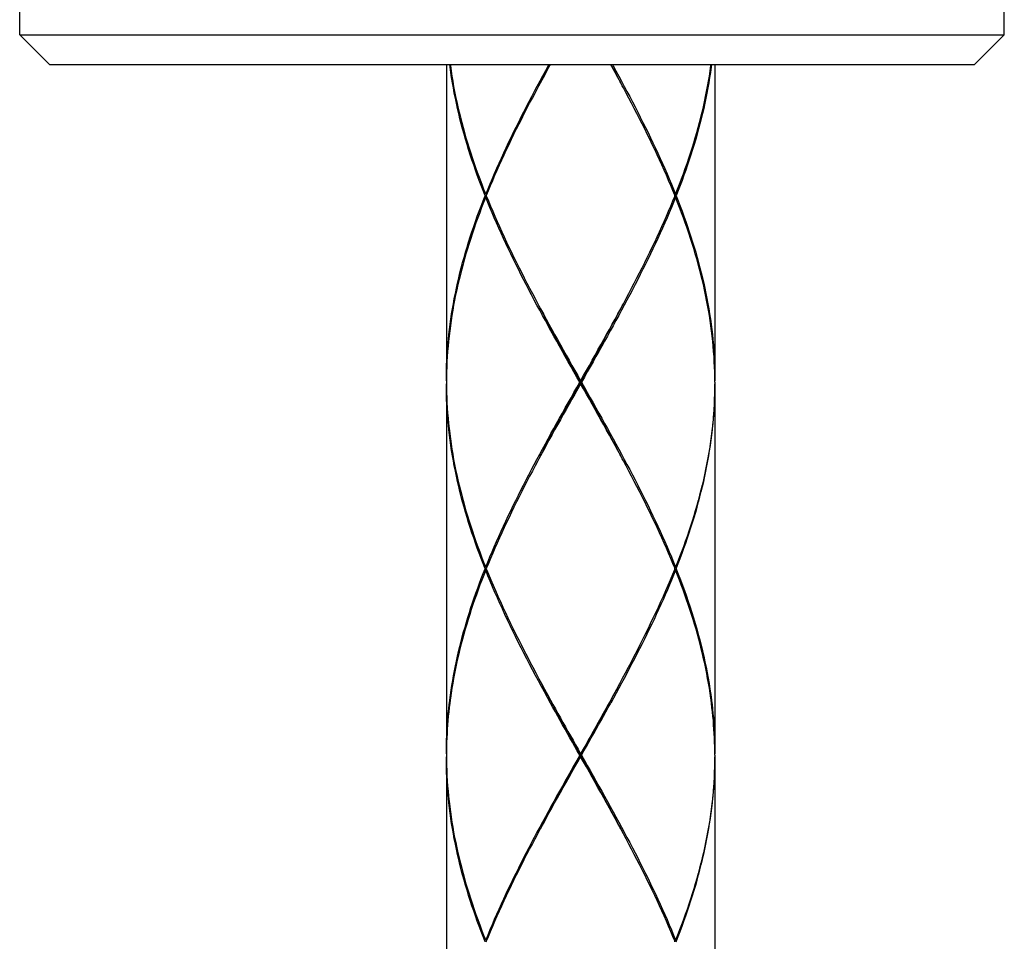
# Model space of a CAD drawing. Units: millimetres. Extents: x -796 to 569, y -55 to 836.
# Drawn here: x 341 to 374, y 315 to 346 of the extents above; entities that cross this region are included whole.
import ezdxf

# ---------------------------------------------------------------- set-up
doc = ezdxf.new("R2010")
doc.units = ezdxf.units.MM
doc.header["$LTSCALE"] = 8
doc.layers.add('00_COMPONENTI', color=7, linetype='Continuous')

msp = doc.modelspace()

# ---------------------------------------------------------------- linework, layer by layer
at = {"layer": '00_COMPONENTI'}
for p, q in [((340.992, 345.532), (340.992, 354.934)), ((373.996, 345.532), (373.996, 354.934)), ((340.992, 345.532), (341.992, 344.532)), ((373.996, 345.532), (372.996, 344.532)), ((341.992, 344.532), (342.992, 344.532)), ((342.992, 344.532), (371.996, 344.532)), ((355.294, 344.532), (355.294, 333.931)), ((364.295, 344.532), (364.295, 333.931)), ((371.996, 344.532), (372.996, 344.532)), ((356.612, 340.182), (356.643, 340.157)), ((356.612, 340.082), (356.643, 340.106)), ((356.632, 340.132), (356.643, 340.157)), ((356.632, 340.132), (356.643, 340.106)), ((362.977, 340.182), (362.947, 340.157)), ((362.957, 340.132), (362.947, 340.157)), ((362.947, 340.106), (362.957, 340.132)), ((362.977, 340.082), (362.947, 340.106)), ((355.296, 334.053), (355.295, 333.931)), ((355.295, 333.931), (355.294, 333.881)), ((355.294, 333.881), (355.295, 333.831)), ((355.294, 333.831), (355.294, 321.429)), ((359.795, 333.931), (359.795, 333.881)), ((359.795, 333.831), (359.795, 333.881)), ((364.295, 333.881), (364.295, 333.931)), ((364.295, 333.881), (364.295, 333.831)), ((364.295, 333.831), (364.295, 321.429)), ((356.612, 327.68), (356.643, 327.655)), ((356.612, 327.58), (356.643, 327.605)), ((356.643, 327.655), (356.632, 327.63)), ((356.632, 327.63), (356.643, 327.605)), ((362.977, 327.68), (362.947, 327.655)), ((362.957, 327.63), (362.947, 327.655)), ((362.947, 327.605), (362.957, 327.63)), ((362.977, 327.58), (362.947, 327.605)), ((355.397, 323.131), (355.409, 323.229)), ((355.422, 323.228), (355.409, 323.129)), ((364.181, 323.129), (364.167, 323.228)), ((364.181, 323.229), (364.193, 323.131)), ((364.295, 321.429), (364.294, 321.525)), ((355.295, 321.429), (355.294, 321.379)), ((355.294, 321.379), (355.295, 321.33)), ((355.294, 321.329), (355.294, 308.928)), ((355.295, 321.33), (355.296, 321.207)), ((359.795, 321.429), (359.795, 321.379)), ((359.795, 321.329), (359.795, 321.379)), ((364.295, 321.379), (364.295, 321.429)), ((364.295, 321.379), (364.295, 321.33)), ((364.295, 321.329), (364.295, 308.928)), ((356.612, 315.178), (356.643, 315.154)), ((356.632, 315.128), (356.643, 315.154)), ((362.977, 315.178), (362.947, 315.154)), ((362.957, 315.128), (362.947, 315.154))]:
    msp.add_line(p, q, dxfattribs=at)
for points in [[(340.992, 345.532), (340.995, 345.532), (341.002, 345.532), (341.015, 345.532), (341.032, 345.532), (341.055, 345.532), (341.083, 345.532), (341.115, 345.532), (341.153, 345.532), (341.195, 345.532), (341.243, 345.532), (341.295, 345.532), (341.353, 345.532), (341.415, 345.532), (341.482, 345.532), (341.554, 345.532), (341.631, 345.532), (341.713, 345.532), (341.8, 345.532), (341.891, 345.532), (341.987, 345.532), (342.088, 345.532), (342.194, 345.532), (342.304, 345.532), (342.419, 345.532), (342.538, 345.532), (342.662, 345.532), (342.791, 345.532), (342.924, 345.532), (343.061, 345.532), (343.203, 345.532), (343.349, 345.532), (343.5, 345.532), (343.654, 345.532), (343.813, 345.532), (343.977, 345.532), (344.144, 345.532), (344.315, 345.532), (344.49, 345.532), (344.67, 345.532), (344.853, 345.532), (345.04, 345.532), (345.231, 345.532), (345.425, 345.532), (345.624, 345.532), (345.826, 345.532), (346.031, 345.532), (346.24, 345.532), (346.452, 345.532), (346.668, 345.532), (346.887, 345.532), (347.109, 345.532), (347.335, 345.532), (347.563, 345.532), (347.795, 345.532), (348.029, 345.532), (348.266, 345.532), (348.507, 345.532), (348.75, 345.532), (348.995, 345.532), (349.243, 345.532), (349.494, 345.532), (349.747, 345.532), (350.002, 345.532), (350.26, 345.532), (350.52, 345.532), (350.782, 345.532), (351.046, 345.532), (351.312, 345.532), (351.58, 345.532), (351.85, 345.532), (352.122, 345.532), (352.395, 345.532), (352.67, 345.532), (352.946, 345.532), (353.223, 345.532), (353.502, 345.532), (353.782, 345.532), (354.063, 345.532), (354.346, 345.532), (354.629, 345.532), (354.913, 345.532), (355.198, 345.532), (355.483, 345.532), (355.769, 345.532), (356.056, 345.532), (356.343, 345.532), (356.631, 345.532), (356.918, 345.532), (357.206, 345.532), (357.494, 345.532), (357.782, 345.532), (358.07, 345.532), (358.358, 345.532), (358.645, 345.532), (358.933, 345.532), (359.219, 345.532), (359.505, 345.532), (359.791, 345.532), (360.076, 345.532), (360.36, 345.532), (360.643, 345.532), (360.925, 345.532), (361.206, 345.532), (361.487, 345.532), (361.765, 345.532), (362.043, 345.532), (362.319, 345.532), (362.594, 345.532), (362.867, 345.532), (363.138, 345.532), (363.408, 345.532), (363.676, 345.532), (363.942, 345.532), (364.206, 345.532), (364.468, 345.532), (364.728, 345.532), (364.986, 345.532), (365.242, 345.532), (365.495, 345.532), (365.745, 345.532), (365.994, 345.532), (366.239, 345.532), (366.482, 345.532), (366.722, 345.532), (366.96, 345.532), (367.194, 345.532), (367.426, 345.532), (367.654, 345.532), (367.879, 345.532), (368.102, 345.532), (368.321, 345.532), (368.536, 345.532), (368.749, 345.532), (368.958, 345.532), (369.163, 345.532), (369.365, 345.532), (369.563, 345.532), (369.758, 345.532), (369.949, 345.532), (370.136, 345.532), (370.319, 345.532), (370.498, 345.532), (370.673, 345.532), (370.845, 345.532), (371.012, 345.532), (371.175, 345.532), (371.334, 345.532), (371.489, 345.532), (371.639, 345.532), (371.786, 345.532), (371.927, 345.532), (372.065, 345.532), (372.198, 345.532), (372.326, 345.532), (372.45, 345.532), (372.57, 345.532), (372.685, 345.532), (372.795, 345.532), (372.9, 345.532), (373.001, 345.532), (373.097, 345.532), (373.189, 345.532), (373.275, 345.532), (373.357, 345.532), (373.434, 345.532), (373.506, 345.532), (373.573, 345.532), (373.636, 345.532), (373.693, 345.532), (373.746, 345.532), (373.793, 345.532), (373.836, 345.532), (373.873, 345.532), (373.906, 345.532), (373.934, 345.532), (373.956, 345.532), (373.974, 345.532), (373.986, 345.532), (373.994, 345.532), (373.996, 345.532)], [(356.592, 340.132), (356.525, 340.304), (356.458, 340.476), (356.394, 340.648), (356.331, 340.821), (356.269, 340.993), (356.21, 341.165), (356.152, 341.337), (356.095, 341.51), (356.041, 341.682), (355.988, 341.854), (355.937, 342.026), (355.888, 342.199), (355.84, 342.371), (355.795, 342.543), (355.751, 342.715), (355.709, 342.888), (355.669, 343.06), (355.631, 343.232), (355.595, 343.405), (355.561, 343.577), (355.529, 343.749), (355.499, 343.921), (355.471, 344.094), (355.445, 344.266), (355.421, 344.438), (355.409, 344.532)], [(355.422, 344.532), (355.428, 344.488), (355.452, 344.316), (355.479, 344.144), (355.507, 343.971), (355.538, 343.799), (355.571, 343.627), (355.605, 343.455), (355.642, 343.282), (355.68, 343.11), (355.721, 342.938), (355.763, 342.765), (355.808, 342.593), (355.854, 342.421), (355.902, 342.249), (355.951, 342.076), (356.003, 341.904), (356.056, 341.732), (356.111, 341.56), (356.168, 341.387), (356.227, 341.215), (356.287, 341.043), (356.349, 340.871), (356.412, 340.698), (356.478, 340.526), (356.544, 340.354), (356.612, 340.182)], [(358.73, 344.532), (358.706, 344.488), (358.612, 344.315), (358.518, 344.143), (358.425, 343.971), (358.332, 343.799), (358.241, 343.627), (358.15, 343.454), (358.059, 343.282), (357.97, 343.11), (357.881, 342.938), (357.793, 342.765), (357.707, 342.593), (357.621, 342.421), (357.536, 342.249), (357.452, 342.076), (357.37, 341.904), (357.288, 341.732), (357.208, 341.56), (357.129, 341.387), (357.051, 341.215), (356.975, 341.043), (356.899, 340.871), (356.825, 340.698), (356.753, 340.526), (356.682, 340.354), (356.612, 340.182)], [(358.398, 343.821), (358.452, 343.921), (358.545, 344.093), (358.639, 344.265), (358.733, 344.438), (358.785, 344.532)], [(358.449, 343.916), (358.467, 343.952), (358.559, 344.125), (358.652, 344.299), (358.745, 344.472), (358.778, 344.532)], [(361.191, 343.821), (361.137, 343.922), (361.044, 344.094), (360.95, 344.266), (360.856, 344.438), (360.804, 344.532)], [(361.141, 343.916), (361.122, 343.952), (361.03, 344.125), (360.937, 344.299), (360.844, 344.472), (360.811, 344.532)], [(360.859, 344.532), (360.883, 344.488), (360.977, 344.316), (361.071, 344.144), (361.164, 343.972), (361.257, 343.799), (361.348, 343.627), (361.439, 343.455), (361.53, 343.282), (361.619, 343.11), (361.708, 342.938), (361.796, 342.765), (361.882, 342.593), (361.968, 342.421), (362.053, 342.249), (362.137, 342.077), (362.219, 341.904), (362.301, 341.732), (362.381, 341.56), (362.46, 341.387), (362.538, 341.215), (362.615, 341.043), (362.69, 340.871), (362.764, 340.698), (362.836, 340.526), (362.907, 340.354), (362.977, 340.182)], [(362.977, 340.182), (363.045, 340.354), (363.112, 340.526), (363.177, 340.698), (363.24, 340.871), (363.302, 341.043), (363.362, 341.215), (363.421, 341.388), (363.478, 341.56), (363.533, 341.732), (363.586, 341.904), (363.638, 342.077), (363.688, 342.249), (363.736, 342.421), (363.782, 342.593), (363.826, 342.766), (363.868, 342.938), (363.909, 343.11), (363.947, 343.282), (363.984, 343.455), (364.018, 343.627), (364.051, 343.799), (364.082, 343.971), (364.11, 344.144), (364.137, 344.316), (364.162, 344.488), (364.167, 344.532)], [(364.18, 344.532), (364.168, 344.438), (364.144, 344.266), (364.118, 344.094), (364.09, 343.921), (364.06, 343.749), (364.028, 343.577), (363.994, 343.405), (363.958, 343.232), (363.92, 343.06), (363.88, 342.888), (363.838, 342.716), (363.795, 342.543), (363.749, 342.371), (363.702, 342.199), (363.652, 342.027), (363.601, 341.854), (363.549, 341.682), (363.494, 341.51), (363.438, 341.338), (363.38, 341.165), (363.32, 340.993), (363.258, 340.821), (363.195, 340.648), (363.131, 340.476), (363.065, 340.304), (362.997, 340.132)], [(356.643, 340.157), (356.702, 340.304), (356.774, 340.476), (356.847, 340.648), (356.921, 340.821), (356.997, 340.993), (357.074, 341.165), (357.152, 341.337), (357.231, 341.51), (357.312, 341.682), (357.394, 341.854), (357.477, 342.026), (357.561, 342.199), (357.646, 342.371), (357.732, 342.543), (357.819, 342.715), (357.907, 342.888), (357.996, 343.06), (358.085, 343.232), (358.176, 343.404), (358.267, 343.577), (358.359, 343.749), (358.398, 343.821)], [(362.947, 340.157), (362.887, 340.304), (362.815, 340.476), (362.743, 340.648), (362.668, 340.821), (362.593, 340.993), (362.516, 341.165), (362.437, 341.337), (362.358, 341.51), (362.277, 341.682), (362.195, 341.854), (362.112, 342.027), (362.028, 342.199), (361.943, 342.371), (361.857, 342.543), (361.77, 342.715), (361.682, 342.888), (361.593, 343.06), (361.504, 343.232), (361.413, 343.405), (361.322, 343.577), (361.23, 343.749), (361.191, 343.821)], [(355.294, 333.931), (355.295, 334.103), (355.298, 334.275), (355.303, 334.447), (355.311, 334.62), (355.32, 334.792), (355.332, 334.964), (355.346, 335.137), (355.361, 335.309), (355.379, 335.481), (355.399, 335.653), (355.421, 335.826), (355.445, 335.998), (355.471, 336.17), (355.499, 336.343), (355.529, 336.515), (355.561, 336.687), (355.595, 336.859), (355.631, 337.031), (355.669, 337.204), (355.709, 337.376), (355.751, 337.548), (355.795, 337.72), (355.84, 337.893), (355.888, 338.065), (355.937, 338.237), (355.988, 338.409), (356.041, 338.582), (356.095, 338.754), (356.152, 338.926), (356.21, 339.098), (356.269, 339.271), (356.331, 339.443), (356.394, 339.615), (356.458, 339.787), (356.525, 339.959), (356.592, 340.132)], [(356.612, 340.082), (356.544, 339.909), (356.477, 339.737), (356.412, 339.565), (356.349, 339.393), (356.287, 339.221), (356.227, 339.048), (356.168, 338.876), (356.112, 338.704), (356.056, 338.532), (356.003, 338.359), (355.952, 338.187), (355.902, 338.015), (355.854, 337.843), (355.808, 337.67), (355.763, 337.498), (355.721, 337.326), (355.681, 337.154), (355.642, 336.981), (355.605, 336.809), (355.571, 336.637), (355.538, 336.465), (355.508, 336.293), (355.479, 336.12), (355.452, 335.948), (355.428, 335.776), (355.405, 335.604), (355.385, 335.431), (355.366, 335.259), (355.35, 335.087), (355.336, 334.914), (355.323, 334.742), (355.313, 334.57), (355.305, 334.397), (355.3, 334.225), (355.296, 334.053), (355.296, 334.053)], [(356.632, 340.132), (356.628, 340.132), (356.619, 340.132), (356.61, 340.132), (356.601, 340.132), (356.592, 340.132)], [(359.766, 333.881), (359.669, 334.053), (359.572, 334.225), (359.474, 334.397), (359.377, 334.57), (359.281, 334.742), (359.184, 334.914), (359.088, 335.086), (358.992, 335.259), (358.896, 335.431), (358.801, 335.603), (358.706, 335.775), (358.612, 335.948), (358.518, 336.12), (358.425, 336.292), (358.332, 336.465), (358.241, 336.637), (358.149, 336.809), (358.059, 336.981), (357.97, 337.154), (357.881, 337.326), (357.793, 337.498), (357.707, 337.67), (357.621, 337.843), (357.536, 338.015), (357.452, 338.187), (357.37, 338.36), (357.288, 338.532), (357.208, 338.704), (357.129, 338.876), (357.051, 339.048), (356.974, 339.221), (356.899, 339.393), (356.825, 339.565), (356.753, 339.737), (356.682, 339.909), (356.612, 340.082)], [(356.643, 340.106), (356.702, 339.959), (356.774, 339.787), (356.847, 339.615), (356.921, 339.443), (356.997, 339.271), (357.073, 339.098), (357.152, 338.926), (357.231, 338.754), (357.312, 338.582), (357.393, 338.41), (357.476, 338.237), (357.56, 338.065), (357.646, 337.893), (357.732, 337.72), (357.819, 337.548), (357.907, 337.376), (357.996, 337.204), (358.085, 337.031), (358.176, 336.859), (358.267, 336.687), (358.359, 336.515), (358.398, 336.442)], [(362.977, 340.082), (362.907, 339.909), (362.836, 339.737), (362.764, 339.565), (362.69, 339.393), (362.615, 339.221), (362.538, 339.048), (362.46, 338.876), (362.381, 338.704), (362.301, 338.532), (362.219, 338.359), (362.137, 338.187), (362.053, 338.015), (361.968, 337.843), (361.883, 337.67), (361.796, 337.498), (361.708, 337.326), (361.619, 337.154), (361.53, 336.981), (361.44, 336.809), (361.349, 336.637), (361.257, 336.465), (361.165, 336.293), (361.071, 336.12), (360.978, 335.948), (360.884, 335.776), (360.789, 335.603), (360.693, 335.431), (360.598, 335.259), (360.502, 335.086), (360.405, 334.914), (360.309, 334.742), (360.212, 334.57), (360.115, 334.397), (360.018, 334.225), (359.92, 334.053), (359.823, 333.881)], [(361.191, 336.442), (361.23, 336.515), (361.322, 336.687), (361.413, 336.859), (361.504, 337.031), (361.594, 337.204), (361.682, 337.376), (361.77, 337.548), (361.857, 337.72), (361.944, 337.893), (362.029, 338.065), (362.113, 338.237), (362.196, 338.409), (362.277, 338.582), (362.358, 338.754), (362.438, 338.926), (362.516, 339.098), (362.593, 339.271), (362.668, 339.443), (362.743, 339.615), (362.815, 339.787), (362.887, 339.959), (362.947, 340.106)], [(362.957, 340.132), (362.961, 340.132), (362.97, 340.132), (362.979, 340.132), (362.988, 340.132), (362.997, 340.132)], [(364.295, 333.931), (364.293, 334.053), (364.29, 334.225), (364.284, 334.397), (364.276, 334.57), (364.266, 334.742), (364.254, 334.914), (364.239, 335.086), (364.223, 335.259), (364.205, 335.431), (364.184, 335.603), (364.161, 335.775), (364.137, 335.948), (364.11, 336.12), (364.082, 336.292), (364.051, 336.465), (364.018, 336.637), (363.984, 336.809), (363.947, 336.981), (363.909, 337.154), (363.868, 337.326), (363.826, 337.498), (363.781, 337.67), (363.735, 337.843), (363.687, 338.015), (363.638, 338.187), (363.586, 338.36), (363.533, 338.532), (363.478, 338.704), (363.421, 338.876), (363.362, 339.048), (363.302, 339.221), (363.24, 339.393), (363.177, 339.565), (363.112, 339.737), (363.045, 339.909), (362.977, 340.082)], [(362.997, 340.132), (363.065, 339.959), (363.131, 339.787), (363.195, 339.615), (363.258, 339.443), (363.32, 339.271), (363.379, 339.098), (363.437, 338.926), (363.494, 338.754), (363.548, 338.582), (363.601, 338.41), (363.652, 338.237), (363.701, 338.065), (363.749, 337.893), (363.795, 337.72), (363.838, 337.548), (363.88, 337.376), (363.92, 337.204), (363.958, 337.031), (363.994, 336.859), (364.028, 336.687), (364.06, 336.515), (364.09, 336.342), (364.118, 336.17), (364.144, 335.998), (364.168, 335.825), (364.19, 335.653), (364.21, 335.481), (364.228, 335.309), (364.244, 335.136), (364.257, 334.964), (364.269, 334.792), (364.278, 334.62), (364.286, 334.447), (364.291, 334.275), (364.294, 334.103), (364.295, 333.931)], [(358.398, 336.442), (358.452, 336.342), (358.545, 336.17), (358.639, 335.998), (358.733, 335.825), (358.828, 335.653), (358.924, 335.481), (359.019, 335.309), (359.116, 335.136), (359.212, 334.964), (359.309, 334.792), (359.406, 334.62), (359.503, 334.447), (359.6, 334.275), (359.697, 334.103), (359.795, 333.931)], [(359.795, 333.881), (359.698, 334.054), (359.602, 334.228), (359.506, 334.402), (359.41, 334.575), (359.314, 334.749), (359.218, 334.923), (359.123, 335.096), (359.028, 335.27), (358.933, 335.444), (358.839, 335.617), (358.745, 335.791), (358.652, 335.964), (358.559, 336.138), (358.467, 336.312), (358.449, 336.347)], [(359.795, 333.931), (359.892, 334.103), (359.989, 334.275), (360.087, 334.447), (360.184, 334.62), (360.281, 334.792), (360.377, 334.964), (360.474, 335.136), (360.57, 335.309), (360.666, 335.481), (360.761, 335.653), (360.856, 335.826), (360.95, 335.998), (361.044, 336.17), (361.138, 336.343), (361.191, 336.442)], [(359.795, 333.881), (359.891, 334.054), (359.987, 334.228), (360.083, 334.402), (360.179, 334.575), (360.275, 334.749), (360.371, 334.923), (360.466, 335.096), (360.561, 335.27), (360.656, 335.444), (360.75, 335.617), (360.844, 335.791), (360.937, 335.964), (361.03, 336.138), (361.122, 336.312), (361.141, 336.347)], [(356.592, 327.63), (356.525, 327.802), (356.458, 327.975), (356.394, 328.147), (356.331, 328.319), (356.269, 328.491), (356.21, 328.663), (356.152, 328.836), (356.095, 329.008), (356.041, 329.18), (355.988, 329.352), (355.937, 329.524), (355.888, 329.697), (355.84, 329.869), (355.795, 330.041), (355.751, 330.214), (355.709, 330.386), (355.669, 330.558), (355.631, 330.731), (355.595, 330.903), (355.561, 331.075), (355.529, 331.247), (355.499, 331.419), (355.471, 331.592), (355.445, 331.764), (355.421, 331.936), (355.399, 332.108), (355.379, 332.281), (355.361, 332.453), (355.346, 332.625), (355.332, 332.798), (355.32, 332.97), (355.311, 333.142), (355.303, 333.314), (355.298, 333.486), (355.295, 333.659), (355.294, 333.831)], [(355.295, 333.831), (355.296, 333.709), (355.296, 333.709)], [(355.296, 333.709), (355.3, 333.536), (355.305, 333.364), (355.313, 333.192), (355.323, 333.02), (355.336, 332.848), (355.35, 332.675), (355.366, 332.503), (355.385, 332.331), (355.405, 332.158), (355.428, 331.986), (355.452, 331.814), (355.479, 331.642), (355.508, 331.469), (355.538, 331.297), (355.571, 331.125), (355.605, 330.953), (355.642, 330.78), (355.681, 330.608), (355.721, 330.436), (355.763, 330.264), (355.808, 330.091), (355.854, 329.919), (355.902, 329.747), (355.952, 329.574), (356.003, 329.402), (356.057, 329.23), (356.112, 329.058), (356.168, 328.886), (356.227, 328.713), (356.287, 328.541), (356.349, 328.369), (356.412, 328.197), (356.477, 328.025), (356.544, 327.852), (356.612, 327.68)], [(356.612, 327.68), (356.682, 327.852), (356.753, 328.025), (356.825, 328.197), (356.899, 328.369), (356.974, 328.541), (357.051, 328.713), (357.129, 328.886), (357.208, 329.058), (357.288, 329.23), (357.37, 329.402), (357.452, 329.575), (357.536, 329.747), (357.621, 329.919), (357.707, 330.091), (357.793, 330.264), (357.881, 330.436), (357.97, 330.608), (358.059, 330.781), (358.15, 330.953), (358.241, 331.125), (358.332, 331.297), (358.425, 331.469), (358.518, 331.642), (358.612, 331.814), (358.706, 331.986), (358.801, 332.158), (358.896, 332.331), (358.991, 332.503), (359.088, 332.675), (359.184, 332.847), (359.28, 333.02), (359.377, 333.192), (359.474, 333.364), (359.572, 333.536), (359.669, 333.709), (359.766, 333.881)], [(359.795, 333.831), (359.697, 333.659), (359.6, 333.486), (359.503, 333.314), (359.405, 333.142), (359.309, 332.97), (359.212, 332.797), (359.115, 332.625), (359.019, 332.453), (358.924, 332.281), (358.828, 332.108), (358.733, 331.936), (358.639, 331.764), (358.545, 331.592), (358.452, 331.419), (358.398, 331.319)], [(358.449, 331.415), (358.467, 331.45), (358.559, 331.624), (358.652, 331.797), (358.745, 331.971), (358.839, 332.145), (358.933, 332.318), (359.028, 332.492), (359.123, 332.665), (359.218, 332.839), (359.314, 333.013), (359.41, 333.186), (359.506, 333.36), (359.602, 333.534), (359.698, 333.707), (359.795, 333.881)], [(359.795, 333.881), (359.791, 333.881), (359.788, 333.881), (359.785, 333.881), (359.782, 333.881), (359.779, 333.881), (359.776, 333.881), (359.773, 333.881), (359.77, 333.881), (359.766, 333.881)], [(361.141, 331.415), (361.122, 331.45), (361.03, 331.624), (360.937, 331.797), (360.844, 331.971), (360.75, 332.145), (360.656, 332.318), (360.561, 332.492), (360.466, 332.665), (360.371, 332.839), (360.275, 333.013), (360.179, 333.186), (360.083, 333.36), (359.987, 333.534), (359.891, 333.707), (359.795, 333.881)], [(359.795, 333.881), (359.798, 333.881), (359.801, 333.881), (359.804, 333.881), (359.807, 333.881), (359.81, 333.881), (359.813, 333.881), (359.816, 333.881), (359.82, 333.881), (359.823, 333.881)], [(361.191, 331.319), (361.138, 331.419), (361.044, 331.591), (360.95, 331.764), (360.856, 331.936), (360.761, 332.108), (360.666, 332.28), (360.57, 332.453), (360.474, 332.625), (360.377, 332.797), (360.281, 332.97), (360.184, 333.142), (360.087, 333.314), (359.989, 333.486), (359.892, 333.659), (359.795, 333.831)], [(359.823, 333.881), (359.92, 333.709), (360.018, 333.536), (360.115, 333.364), (360.212, 333.192), (360.309, 333.02), (360.405, 332.847), (360.502, 332.675), (360.598, 332.503), (360.694, 332.33), (360.789, 332.158), (360.884, 331.986), (360.978, 331.814), (361.071, 331.641), (361.165, 331.469), (361.257, 331.297), (361.349, 331.125), (361.44, 330.953), (361.53, 330.78), (361.619, 330.608), (361.708, 330.436), (361.796, 330.264), (361.883, 330.091), (361.968, 329.919), (362.053, 329.747), (362.137, 329.575), (362.219, 329.402), (362.301, 329.23), (362.381, 329.058), (362.46, 328.886), (362.538, 328.713), (362.615, 328.541), (362.69, 328.369), (362.764, 328.197), (362.836, 328.025), (362.907, 327.852), (362.977, 327.68)], [(364.295, 333.831), (364.293, 333.709), (364.29, 333.536), (364.284, 333.364), (364.276, 333.192), (364.266, 333.02), (364.254, 332.847), (364.239, 332.675), (364.223, 332.503), (364.204, 332.331), (364.184, 332.158), (364.161, 331.986), (364.137, 331.814), (364.11, 331.642), (364.082, 331.469), (364.051, 331.297), (364.018, 331.125), (363.984, 330.953), (363.947, 330.78), (363.909, 330.608), (363.868, 330.436), (363.826, 330.264), (363.782, 330.091), (363.735, 329.919), (363.687, 329.747), (363.638, 329.575), (363.586, 329.402), (363.533, 329.23), (363.478, 329.058), (363.421, 328.886), (363.362, 328.714), (363.302, 328.541), (363.24, 328.369), (363.177, 328.197), (363.112, 328.025), (363.045, 327.852), (362.977, 327.68)], [(362.997, 327.63), (363.065, 327.802), (363.131, 327.975), (363.195, 328.147), (363.258, 328.319), (363.32, 328.491), (363.379, 328.663), (363.437, 328.836), (363.494, 329.008), (363.548, 329.18), (363.601, 329.352), (363.652, 329.525), (363.702, 329.697), (363.749, 329.869), (363.795, 330.041), (363.838, 330.214), (363.88, 330.386), (363.92, 330.558), (363.958, 330.73), (363.994, 330.903), (364.028, 331.075), (364.06, 331.247), (364.09, 331.419), (364.118, 331.592), (364.144, 331.764), (364.168, 331.936), (364.19, 332.108), (364.21, 332.281), (364.228, 332.453), (364.244, 332.625), (364.257, 332.797), (364.269, 332.97), (364.278, 333.142), (364.286, 333.314), (364.291, 333.486), (364.294, 333.659), (364.295, 333.831)], [(358.398, 331.319), (358.359, 331.247), (358.267, 331.075), (358.176, 330.903), (358.085, 330.731), (357.996, 330.558), (357.907, 330.386), (357.819, 330.214), (357.732, 330.041), (357.646, 329.869), (357.561, 329.697), (357.477, 329.525), (357.394, 329.352), (357.312, 329.18), (357.231, 329.008), (357.152, 328.836), (357.073, 328.663), (356.997, 328.491), (356.921, 328.319), (356.847, 328.147), (356.774, 327.975), (356.702, 327.802), (356.643, 327.655)], [(362.947, 327.655), (362.887, 327.802), (362.815, 327.975), (362.742, 328.147), (362.668, 328.319), (362.593, 328.491), (362.516, 328.663), (362.437, 328.836), (362.358, 329.008), (362.277, 329.18), (362.196, 329.352), (362.113, 329.525), (362.029, 329.697), (361.944, 329.869), (361.857, 330.041), (361.77, 330.214), (361.682, 330.386), (361.594, 330.558), (361.504, 330.73), (361.413, 330.903), (361.322, 331.075), (361.23, 331.247), (361.191, 331.319)], [(355.409, 323.229), (355.43, 323.392), (355.454, 323.555), (355.479, 323.718), (355.506, 323.881), (355.535, 324.044), (355.565, 324.207), (355.598, 324.37), (355.632, 324.533), (355.668, 324.696), (355.706, 324.859), (355.745, 325.023), (355.786, 325.186), (355.829, 325.348), (355.873, 325.511), (355.919, 325.674), (355.967, 325.837), (356.016, 326), (356.067, 326.163), (356.119, 326.326), (356.173, 326.489), (356.229, 326.652), (356.286, 326.815), (356.344, 326.978), (356.404, 327.141), (356.465, 327.304), (356.528, 327.467), (356.592, 327.63)], [(356.612, 327.58), (356.547, 327.415), (356.483, 327.25), (356.421, 327.086), (356.36, 326.921), (356.3, 326.756), (356.242, 326.591), (356.186, 326.426), (356.131, 326.261), (356.078, 326.097), (356.026, 325.932), (355.976, 325.767), (355.927, 325.602), (355.88, 325.437), (355.835, 325.273), (355.792, 325.108), (355.75, 324.943), (355.71, 324.778), (355.672, 324.613), (355.635, 324.448), (355.6, 324.283), (355.568, 324.118), (355.536, 323.954), (355.507, 323.789), (355.48, 323.624), (355.454, 323.459), (355.43, 323.294), (355.422, 323.228)], [(356.632, 327.63), (356.628, 327.63), (356.619, 327.63), (356.61, 327.63), (356.601, 327.63), (356.592, 327.63)], [(358.785, 323.129), (358.683, 323.315), (358.582, 323.5), (358.481, 323.686), (358.382, 323.871), (358.282, 324.056), (358.184, 324.242), (358.086, 324.427), (357.99, 324.613), (357.894, 324.798), (357.8, 324.984), (357.706, 325.169), (357.614, 325.355), (357.523, 325.54), (357.433, 325.726), (357.344, 325.911), (357.257, 326.097), (357.171, 326.282), (357.087, 326.467), (357.004, 326.653), (356.922, 326.838), (356.842, 327.024), (356.764, 327.209), (356.687, 327.395), (356.612, 327.58)], [(356.643, 327.605), (356.707, 327.447), (356.783, 327.263), (356.861, 327.08), (356.94, 326.897), (357.021, 326.713), (357.104, 326.53), (357.187, 326.347), (357.273, 326.163), (357.359, 325.98), (357.447, 325.797), (357.536, 325.613), (357.626, 325.43), (357.718, 325.247), (357.81, 325.063), (357.904, 324.88), (357.999, 324.696), (358.094, 324.513), (358.191, 324.329), (358.288, 324.146), (358.386, 323.963), (358.398, 323.941)], [(362.977, 327.58), (362.91, 327.415), (362.842, 327.25), (362.773, 327.086), (362.703, 326.921), (362.631, 326.756), (362.558, 326.591), (362.484, 326.426), (362.409, 326.261), (362.332, 326.097), (362.255, 325.932), (362.176, 325.767), (362.096, 325.602), (362.016, 325.437), (361.934, 325.273), (361.852, 325.108), (361.769, 324.943), (361.684, 324.778), (361.599, 324.613), (361.514, 324.448), (361.427, 324.283), (361.34, 324.118), (361.252, 323.954), (361.163, 323.789), (361.074, 323.624), (360.985, 323.459), (360.895, 323.294), (360.804, 323.129)], [(361.191, 323.941), (361.203, 323.963), (361.301, 324.146), (361.399, 324.33), (361.495, 324.513), (361.591, 324.697), (361.685, 324.88), (361.779, 325.063), (361.871, 325.247), (361.963, 325.43), (362.053, 325.613), (362.142, 325.797), (362.23, 325.98), (362.317, 326.163), (362.402, 326.347), (362.486, 326.53), (362.568, 326.713), (362.649, 326.897), (362.728, 327.08), (362.806, 327.263), (362.882, 327.447), (362.947, 327.605)], [(362.957, 327.63), (362.961, 327.63), (362.97, 327.63), (362.979, 327.63), (362.988, 327.63), (362.997, 327.63)], [(364.167, 323.228), (364.159, 323.294), (364.135, 323.459), (364.109, 323.624), (364.082, 323.789), (364.053, 323.954), (364.022, 324.118), (363.989, 324.283), (363.954, 324.448), (363.918, 324.613), (363.879, 324.778), (363.839, 324.943), (363.798, 325.107), (363.754, 325.272), (363.709, 325.437), (363.662, 325.602), (363.614, 325.767), (363.563, 325.931), (363.512, 326.096), (363.458, 326.261), (363.403, 326.426), (363.347, 326.591), (363.289, 326.756), (363.229, 326.92), (363.169, 327.085), (363.106, 327.25), (363.042, 327.415), (362.977, 327.58)], [(362.997, 327.63), (363.069, 327.447), (363.139, 327.263), (363.208, 327.08), (363.274, 326.896), (363.339, 326.713), (363.402, 326.53), (363.463, 326.346), (363.522, 326.163), (363.579, 325.98), (363.634, 325.796), (363.688, 325.613), (363.738, 325.43), (363.787, 325.246), (363.834, 325.063), (363.879, 324.88), (363.921, 324.696), (363.962, 324.513), (364, 324.33), (364.035, 324.146), (364.069, 323.963), (364.1, 323.779), (364.129, 323.596), (364.156, 323.413), (364.181, 323.229)], [(358.398, 323.941), (358.485, 323.779), (358.584, 323.596), (358.685, 323.413), (358.785, 323.229)], [(358.805, 323.179), (358.705, 323.365), (358.605, 323.55), (358.507, 323.736), (358.449, 323.846)], [(360.785, 323.179), (360.884, 323.365), (360.984, 323.55), (361.083, 323.736), (361.141, 323.846)], [(360.804, 323.229), (360.905, 323.413), (361.005, 323.596), (361.104, 323.779), (361.191, 323.941)], [(355.294, 321.429), (355.295, 321.579), (355.297, 321.729), (355.301, 321.879), (355.307, 322.029), (355.314, 322.179), (355.323, 322.329), (355.333, 322.479), (355.345, 322.629), (355.359, 322.779), (355.374, 322.929), (355.39, 323.079), (355.397, 323.131)], [(355.409, 323.129), (355.391, 322.984), (355.375, 322.838), (355.36, 322.692), (355.347, 322.546), (355.335, 322.4), (355.324, 322.254), (355.316, 322.108), (355.308, 321.963), (355.302, 321.817), (355.298, 321.671), (355.295, 321.525)], [(358.785, 323.229), (358.868, 323.079), (358.951, 322.929), (359.035, 322.779), (359.118, 322.629), (359.202, 322.479), (359.287, 322.329), (359.371, 322.179), (359.456, 322.029), (359.54, 321.879), (359.625, 321.729), (359.71, 321.579), (359.795, 321.429)], [(359.766, 321.379), (359.684, 321.525), (359.601, 321.671), (359.519, 321.817), (359.437, 321.963), (359.355, 322.108), (359.273, 322.254), (359.191, 322.4), (359.109, 322.546), (359.028, 322.692), (358.947, 322.838), (358.866, 322.984), (358.785, 323.129)], [(359.795, 321.379), (359.711, 321.529), (359.628, 321.679), (359.545, 321.829), (359.462, 321.979), (359.379, 322.129), (359.296, 322.279), (359.214, 322.429), (359.131, 322.579), (359.049, 322.729), (358.967, 322.879), (358.886, 323.029), (358.805, 323.179)], [(360.804, 323.229), (360.721, 323.079), (360.638, 322.929), (360.554, 322.779), (360.471, 322.629), (360.387, 322.479), (360.303, 322.329), (360.218, 322.179), (360.134, 322.029), (360.049, 321.879), (359.964, 321.729), (359.879, 321.579), (359.795, 321.429)], [(359.795, 321.379), (359.878, 321.529), (359.961, 321.679), (360.044, 321.829), (360.127, 321.979), (360.21, 322.129), (360.293, 322.279), (360.375, 322.429), (360.458, 322.579), (360.54, 322.729), (360.622, 322.879), (360.703, 323.029), (360.785, 323.179)], [(359.823, 321.379), (359.905, 321.525), (359.988, 321.671), (360.07, 321.817), (360.152, 321.963), (360.235, 322.108), (360.317, 322.254), (360.398, 322.4), (360.48, 322.546), (360.561, 322.692), (360.643, 322.838), (360.723, 322.984), (360.804, 323.129)], [(364.294, 321.525), (364.294, 321.525), (364.291, 321.671), (364.287, 321.817), (364.281, 321.963), (364.274, 322.109), (364.265, 322.255), (364.254, 322.4), (364.243, 322.546), (364.229, 322.692), (364.215, 322.838), (364.198, 322.984), (364.181, 323.129)], [(364.193, 323.131), (364.199, 323.08), (364.215, 322.93), (364.231, 322.78), (364.244, 322.63), (364.256, 322.48), (364.266, 322.33), (364.275, 322.18), (364.282, 322.029), (364.288, 321.879), (364.292, 321.729), (364.294, 321.579), (364.295, 321.429)], [(355.295, 321.525), (355.295, 321.525), (355.295, 321.429)], [(356.592, 315.128), (356.525, 315.301), (356.458, 315.473), (356.394, 315.645), (356.331, 315.817), (356.269, 315.99), (356.21, 316.162), (356.152, 316.334), (356.095, 316.507), (356.041, 316.679), (355.988, 316.851), (355.937, 317.023), (355.888, 317.195), (355.84, 317.368), (355.795, 317.54), (355.751, 317.712), (355.709, 317.884), (355.669, 318.056), (355.631, 318.229), (355.595, 318.401), (355.561, 318.573), (355.529, 318.745), (355.499, 318.917), (355.471, 319.09), (355.445, 319.262), (355.421, 319.434), (355.399, 319.607), (355.379, 319.779), (355.361, 319.951), (355.346, 320.123), (355.332, 320.296), (355.32, 320.468), (355.311, 320.64), (355.303, 320.812), (355.298, 320.985), (355.295, 321.157), (355.294, 321.329)], [(355.296, 321.207), (355.296, 321.207), (355.3, 321.035), (355.305, 320.862), (355.313, 320.69), (355.323, 320.518), (355.336, 320.346), (355.35, 320.173), (355.366, 320.001), (355.385, 319.829), (355.405, 319.657), (355.428, 319.484), (355.452, 319.312), (355.479, 319.14), (355.508, 318.967), (355.538, 318.795), (355.571, 318.623), (355.606, 318.451), (355.642, 318.279), (355.681, 318.106), (355.721, 317.934), (355.763, 317.762), (355.808, 317.59), (355.854, 317.418), (355.902, 317.245), (355.951, 317.073), (356.003, 316.901), (356.056, 316.729), (356.111, 316.557), (356.168, 316.384), (356.227, 316.212), (356.287, 316.04), (356.349, 315.867), (356.412, 315.695), (356.477, 315.523), (356.544, 315.351), (356.612, 315.178)], [(359.766, 321.379), (359.669, 321.207), (359.572, 321.035), (359.474, 320.863), (359.377, 320.69), (359.28, 320.518), (359.184, 320.346), (359.087, 320.174), (358.991, 320.001), (358.896, 319.829), (358.801, 319.657), (358.706, 319.485), (358.612, 319.312), (358.518, 319.14), (358.425, 318.968), (358.332, 318.796), (358.241, 318.623), (358.15, 318.451), (358.059, 318.279), (357.97, 318.107), (357.881, 317.934), (357.793, 317.762), (357.707, 317.59), (357.621, 317.418), (357.536, 317.245), (357.452, 317.073), (357.37, 316.901), (357.288, 316.729), (357.208, 316.556), (357.129, 316.384), (357.051, 316.212), (356.975, 316.04), (356.899, 315.867), (356.825, 315.695), (356.753, 315.523), (356.682, 315.351), (356.612, 315.178)], [(358.398, 318.818), (358.452, 318.918), (358.545, 319.09), (358.639, 319.262), (358.733, 319.435), (358.828, 319.607), (358.923, 319.779), (359.019, 319.951), (359.115, 320.124), (359.212, 320.296), (359.309, 320.468), (359.405, 320.64), (359.503, 320.812), (359.6, 320.985), (359.697, 321.157), (359.795, 321.329)], [(358.449, 318.913), (358.467, 318.948), (358.559, 319.122), (358.652, 319.296), (358.745, 319.469), (358.839, 319.643), (358.933, 319.817), (359.028, 319.99), (359.123, 320.164), (359.218, 320.337), (359.314, 320.511), (359.41, 320.685), (359.506, 320.858), (359.602, 321.032), (359.698, 321.206), (359.795, 321.379)], [(359.795, 321.379), (359.791, 321.379), (359.788, 321.379), (359.785, 321.379), (359.782, 321.379), (359.779, 321.379), (359.776, 321.379), (359.773, 321.379), (359.77, 321.379), (359.766, 321.379)], [(359.795, 321.379), (359.798, 321.379), (359.801, 321.379), (359.804, 321.379), (359.807, 321.379), (359.81, 321.379), (359.813, 321.379), (359.816, 321.379), (359.82, 321.379), (359.823, 321.379)], [(361.141, 318.913), (361.122, 318.948), (361.03, 319.122), (360.937, 319.296), (360.844, 319.469), (360.75, 319.643), (360.656, 319.817), (360.561, 319.99), (360.466, 320.164), (360.371, 320.337), (360.275, 320.511), (360.179, 320.685), (360.083, 320.858), (359.987, 321.032), (359.891, 321.206), (359.795, 321.379)], [(361.191, 318.818), (361.137, 318.918), (361.044, 319.09), (360.95, 319.262), (360.856, 319.435), (360.761, 319.607), (360.666, 319.779), (360.57, 319.951), (360.474, 320.124), (360.377, 320.296), (360.281, 320.468), (360.184, 320.64), (360.087, 320.812), (359.989, 320.985), (359.892, 321.157), (359.795, 321.329)], [(359.823, 321.379), (359.92, 321.207), (360.018, 321.035), (360.115, 320.862), (360.212, 320.69), (360.309, 320.518), (360.405, 320.346), (360.502, 320.174), (360.598, 320.001), (360.693, 319.829), (360.789, 319.657), (360.883, 319.485), (360.978, 319.312), (361.071, 319.14), (361.164, 318.968), (361.257, 318.795), (361.349, 318.623), (361.44, 318.451), (361.53, 318.279), (361.619, 318.106), (361.708, 317.934), (361.796, 317.762), (361.883, 317.59), (361.968, 317.418), (362.053, 317.245), (362.137, 317.073), (362.219, 316.901), (362.301, 316.728), (362.381, 316.556), (362.46, 316.384), (362.538, 316.212), (362.615, 316.04), (362.69, 315.867), (362.764, 315.695), (362.836, 315.523), (362.907, 315.351), (362.977, 315.178)], [(364.293, 321.207), (364.29, 321.035), (364.284, 320.863), (364.276, 320.69), (364.266, 320.518), (364.254, 320.346), (364.239, 320.174), (364.223, 320.001), (364.204, 319.829), (364.184, 319.657), (364.161, 319.485), (364.137, 319.312), (364.11, 319.14), (364.082, 318.968), (364.051, 318.796), (364.018, 318.623), (363.984, 318.451), (363.947, 318.279), (363.909, 318.107), (363.868, 317.934), (363.826, 317.762), (363.782, 317.59), (363.735, 317.418), (363.687, 317.245), (363.638, 317.073), (363.586, 316.901), (363.533, 316.729), (363.478, 316.556), (363.421, 316.384), (363.362, 316.212), (363.302, 316.04), (363.24, 315.867), (363.177, 315.695), (363.112, 315.523), (363.045, 315.351), (362.977, 315.178)], [(362.997, 315.128), (363.065, 315.301), (363.131, 315.473), (363.195, 315.645), (363.258, 315.817), (363.32, 315.99), (363.379, 316.162), (363.437, 316.334), (363.494, 316.506), (363.548, 316.679), (363.601, 316.851), (363.652, 317.023), (363.702, 317.195), (363.749, 317.368), (363.795, 317.54), (363.838, 317.712), (363.88, 317.884), (363.92, 318.057), (363.958, 318.229), (363.994, 318.401), (364.028, 318.573), (364.06, 318.746), (364.09, 318.918), (364.118, 319.09), (364.144, 319.262), (364.168, 319.435), (364.19, 319.607), (364.21, 319.779), (364.228, 319.951), (364.244, 320.124), (364.257, 320.296), (364.269, 320.468), (364.278, 320.64), (364.286, 320.812), (364.291, 320.985), (364.294, 321.157), (364.295, 321.329)], [(364.295, 321.33), (364.293, 321.207), (364.293, 321.207)], [(356.643, 315.154), (356.702, 315.301), (356.774, 315.473), (356.847, 315.645), (356.921, 315.817), (356.997, 315.99), (357.074, 316.162), (357.152, 316.334), (357.231, 316.506), (357.312, 316.679), (357.394, 316.851), (357.477, 317.023), (357.561, 317.195), (357.646, 317.368), (357.732, 317.54), (357.819, 317.712), (357.907, 317.884), (357.996, 318.057), (358.085, 318.229), (358.176, 318.401), (358.267, 318.573), (358.359, 318.746), (358.398, 318.818)], [(362.947, 315.154), (362.887, 315.301), (362.815, 315.473), (362.743, 315.645), (362.668, 315.817), (362.593, 315.99), (362.516, 316.162), (362.437, 316.334), (362.358, 316.506), (362.277, 316.678), (362.196, 316.851), (362.113, 317.023), (362.029, 317.195), (361.943, 317.368), (361.857, 317.54), (361.77, 317.712), (361.682, 317.884), (361.594, 318.056), (361.504, 318.229), (361.413, 318.401), (361.322, 318.573), (361.23, 318.745), (361.191, 318.818)]]:
    msp.add_lwpolyline(points, dxfattribs=at)

doc.saveas('drawing.dxf')
